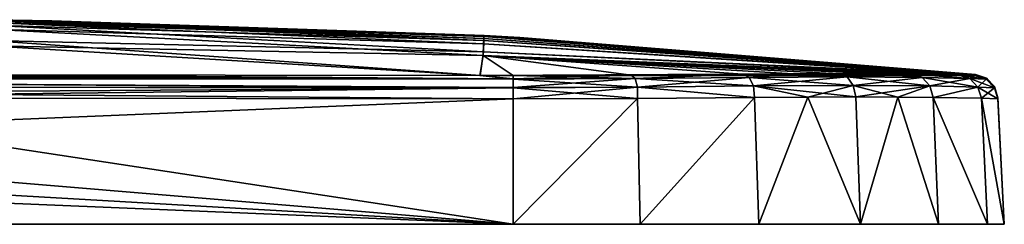
# Model space of a CAD drawing. Units: millimetres. Extents: x -82 to 82, y 27 to 106.
# Drawn here: x 41 to 82, y 27 to 35 of the extents above; entities that cross this region are included whole.
import ezdxf

# ---------------------------------------------------------------- set-up
doc = ezdxf.new("R2010")
doc.units = ezdxf.units.MM
doc.header["$LTSCALE"] = 65.185185
for name, color, linetype in [('1', 7, 'CONTINUOUS'), ('11', 7, 'CONTINUOUS'), ('12', 7, 'CONTINUOUS'), ('14', 7, 'CONTINUOUS'), ('15', 7, 'CONTINUOUS'), ('16', 7, 'CONTINUOUS'), ('17', 7, 'CONTINUOUS'), ('18', 7, 'CONTINUOUS'), ('25', 7, 'CONTINUOUS'), ('4', 7, 'CONTINUOUS'), ('5', 7, 'CONTINUOUS'), ('6', 7, 'CONTINUOUS'), ('8', 7, 'CONTINUOUS'), ('9', 7, 'CONTINUOUS')]:
    doc.layers.add(name, color=color, linetype=linetype)

msp = doc.modelspace()

# ---------------------------------------------------------------- linework, layer by layer
at = {"layer": '1', "color": 7, "linetype": 'Continuous'}
for points in [[(61.512, 27, 81.5), (-61.512, 27, 81.5), (61.512, 27, -81.5), (61.512, 27, 81.5)], [(61.512, 27, -81.5), (-61.512, 27, 81.5), (-61.512, 27, -81.5), (61.512, 27, -81.5)], [(66.689, 27, 80.818), (61.512, 27, 81.5), (66.689, 27, -80.818), (66.689, 27, 80.818)], [(66.689, 27, -80.818), (61.512, 27, 81.5), (61.512, 27, -81.5), (66.689, 27, -80.818)], [(71.508, 27, 78.823), (66.689, 27, 80.818), (71.508, 27, -78.823), (71.508, 27, 78.823)], [(71.508, 27, -78.823), (66.689, 27, 80.818), (66.689, 27, -80.818), (71.508, 27, -78.823)], [(75.647, 27, 75.647), (71.508, 27, 78.823), (75.647, 27, -75.647), (75.647, 27, 75.647)], [(75.647, 27, -75.647), (71.508, 27, 78.823), (71.508, 27, -78.823), (75.647, 27, -75.647)], [(78.823, 27, 71.508), (75.647, 27, 75.647), (78.823, 27, -71.508), (78.823, 27, 71.508)], [(78.823, 27, -71.508), (75.647, 27, 75.647), (75.647, 27, -75.647), (78.823, 27, -71.508)], [(80.818, 27, 66.689), (78.823, 27, 71.508), (80.818, 27, -66.689), (80.818, 27, 66.689)], [(80.818, 27, -66.689), (78.823, 27, 71.508), (78.823, 27, -71.508), (80.818, 27, -66.689)], [(81.5, 27, 61.512), (80.818, 27, 66.689), (81.5, 27, -61.512), (81.5, 27, 61.512)], [(81.5, 27, -61.512), (80.818, 27, 66.689), (80.818, 27, -66.689), (81.5, 27, -61.512)]]:
    msp.add_3dface(points, dxfattribs=at)
at = {"layer": '11', "color": 7, "linetype": 'Continuous'}
for points in [[(61.512, 27, 81.5), (66.689, 27, 80.818), (66.57, 32.123, 80.573), (61.512, 27, 81.5)], [(61.512, 32.107, 81.232), (61.512, 27, 81.5), (66.57, 32.123, 80.573), (61.512, 32.107, 81.232)], [(66.57, 32.123, 80.573), (66.689, 27, 80.818), (71.338, 32.161, 78.609), (66.57, 32.123, 80.573)], [(66.689, 27, 80.818), (71.508, 27, 78.823), (71.338, 32.161, 78.609), (66.689, 27, 80.818)], [(71.338, 32.161, 78.609), (71.508, 27, 78.823), (73.5, 32.174, 77.17), (71.338, 32.161, 78.609)], [(71.508, 27, 78.823), (75.647, 27, 75.647), (73.5, 32.174, 77.17), (71.508, 27, 78.823)], [(73.5, 32.174, 77.17), (75.647, 27, 75.647), (75.455, 32.179, 75.455), (73.5, 32.174, 77.17)], [(75.455, 32.179, 75.455), (75.647, 27, 75.647), (77.169, 32.175, 73.5), (75.455, 32.179, 75.455)], [(75.647, 27, 75.647), (78.823, 27, 71.508), (77.169, 32.175, 73.5), (75.647, 27, 75.647)], [(77.169, 32.175, 73.5), (78.823, 27, 71.508), (78.609, 32.161, 71.339), (77.169, 32.175, 73.5)], [(78.823, 27, 71.508), (80.818, 27, 66.689), (78.609, 32.161, 71.339), (78.823, 27, 71.508)], [(78.609, 32.161, 71.339), (80.818, 27, 66.689), (80.573, 32.124, 66.57), (78.609, 32.161, 71.339)], [(80.818, 27, 66.689), (81.5, 27, 61.512), (80.573, 32.124, 66.57), (80.818, 27, 66.689)], [(81.5, 27, 61.512), (81.232, 32.108, 61.512), (80.573, 32.124, 66.57), (81.5, 27, 61.512)]]:
    msp.add_3dface(points, dxfattribs=at)
at = {"layer": '12', "color": 7, "linetype": 'Continuous'}
for points in [[(66.689, 27, -80.818), (61.512, 27, -81.5), (66.57, 32.123, -80.573), (66.689, 27, -80.818)], [(61.512, 27, -81.5), (61.512, 32.107, -81.232), (66.57, 32.123, -80.573), (61.512, 27, -81.5)], [(71.339, 32.161, -78.609), (66.689, 27, -80.818), (66.57, 32.123, -80.573), (71.339, 32.161, -78.609)], [(71.508, 27, -78.823), (66.689, 27, -80.818), (71.339, 32.161, -78.609), (71.508, 27, -78.823)], [(73.5, 32.174, -77.169), (71.508, 27, -78.823), (71.339, 32.161, -78.609), (73.5, 32.174, -77.169)], [(75.647, 27, -75.647), (71.508, 27, -78.823), (73.5, 32.174, -77.169), (75.647, 27, -75.647)], [(75.456, 32.179, -75.455), (75.647, 27, -75.647), (73.5, 32.174, -77.169), (75.456, 32.179, -75.455)], [(77.17, 32.175, -73.499), (75.647, 27, -75.647), (75.456, 32.179, -75.455), (77.17, 32.175, -73.499)], [(78.823, 27, -71.508), (75.647, 27, -75.647), (77.17, 32.175, -73.499), (78.823, 27, -71.508)], [(78.61, 32.161, -71.338), (78.823, 27, -71.508), (77.17, 32.175, -73.499), (78.61, 32.161, -71.338)], [(80.818, 27, -66.689), (78.823, 27, -71.508), (78.61, 32.161, -71.338), (80.818, 27, -66.689)], [(80.573, 32.124, -66.569), (80.818, 27, -66.689), (78.61, 32.161, -71.338), (80.573, 32.124, -66.569)], [(81.5, 27, -61.512), (80.818, 27, -66.689), (80.573, 32.124, -66.569), (81.5, 27, -61.512)], [(81.232, 32.108, -61.512), (81.5, 27, -61.512), (80.573, 32.124, -66.569), (81.232, 32.108, -61.512)]]:
    msp.add_3dface(points, dxfattribs=at)
at = {"layer": '14', "color": 7, "linetype": 'Continuous'}
for points in [[(61.514, 32.912, -80.749), (66.487, 32.929, -80.093), (61.513, 32.57, -81.091), (61.514, 32.912, -80.749)], [(61.513, 32.57, -81.091), (66.487, 32.929, -80.093), (66.579, 32.58, -80.428), (61.513, 32.57, -81.091)], [(61.514, 33.054, -80.287), (66.318, 33.07, -79.65), (61.514, 32.912, -80.749), (61.514, 33.054, -80.287)], [(61.514, 32.912, -80.749), (66.318, 33.07, -79.65), (66.487, 32.929, -80.093), (61.514, 32.912, -80.749)], [(66.318, 33.07, -79.65), (70.852, 33.108, -77.773), (66.487, 32.929, -80.093), (66.318, 33.07, -79.65)], [(66.487, 32.929, -80.093), (70.852, 33.108, -77.773), (71.121, 32.972, -78.164), (66.487, 32.929, -80.093)], [(66.487, 32.929, -80.093), (71.121, 32.972, -78.164), (66.579, 32.58, -80.428), (66.487, 32.929, -80.093)], [(66.579, 32.58, -80.428), (71.121, 32.972, -78.164), (71.299, 32.627, -78.467), (66.579, 32.58, -80.428)], [(70.852, 33.108, -77.773), (72.907, 33.122, -76.4), (71.121, 32.972, -78.164), (70.852, 33.108, -77.773)], [(71.121, 32.972, -78.164), (72.907, 33.122, -76.4), (75.103, 32.993, -75.103), (71.121, 32.972, -78.164)], [(71.121, 32.972, -78.164), (75.103, 32.993, -75.103), (71.299, 32.627, -78.467), (71.121, 32.972, -78.164)], [(71.299, 32.627, -78.467), (75.103, 32.993, -75.103), (75.352, 32.649, -75.352), (71.299, 32.627, -78.467)], [(72.907, 33.122, -76.4), (74.768, 33.127, -74.767), (75.103, 32.993, -75.103), (72.907, 33.122, -76.4)], [(74.768, 33.127, -74.767), (76.401, 33.122, -72.906), (75.103, 32.993, -75.103), (74.768, 33.127, -74.767)], [(75.103, 32.993, -75.103), (76.401, 33.122, -72.906), (78.164, 32.973, -71.121), (75.103, 32.993, -75.103)], [(75.103, 32.993, -75.103), (78.164, 32.973, -71.121), (75.352, 32.649, -75.352), (75.103, 32.993, -75.103)], [(75.352, 32.649, -75.352), (78.164, 32.973, -71.121), (78.467, 32.627, -71.299), (75.352, 32.649, -75.352)], [(76.401, 33.122, -72.906), (77.773, 33.109, -70.851), (78.164, 32.973, -71.121), (76.401, 33.122, -72.906)], [(77.773, 33.109, -70.851), (79.651, 33.071, -66.318), (80.094, 32.93, -66.487), (77.773, 33.109, -70.851)], [(78.164, 32.973, -71.121), (77.773, 33.109, -70.851), (80.094, 32.93, -66.487), (78.164, 32.973, -71.121)], [(78.164, 32.973, -71.121), (80.094, 32.93, -66.487), (78.467, 32.627, -71.299), (78.164, 32.973, -71.121)], [(78.467, 32.627, -71.299), (80.094, 32.93, -66.487), (80.428, 32.58, -66.579), (78.467, 32.627, -71.299)], [(79.651, 33.071, -66.318), (80.288, 33.055, -61.514), (80.094, 32.93, -66.487), (79.651, 33.071, -66.318)], [(80.094, 32.93, -66.487), (80.288, 33.055, -61.514), (80.758, 32.908, -61.514), (80.094, 32.93, -66.487)], [(80.094, 32.93, -66.487), (80.758, 32.908, -61.514), (80.428, 32.58, -66.579), (80.094, 32.93, -66.487)], [(80.428, 32.58, -66.579), (80.758, 32.908, -61.514), (81.101, 32.554, -61.513), (80.428, 32.58, -66.579)], [(66.57, 32.123, -80.573), (61.512, 32.107, -81.232), (66.579, 32.58, -80.428), (66.57, 32.123, -80.573)], [(61.512, 32.107, -81.232), (61.513, 32.57, -81.091), (66.579, 32.58, -80.428), (61.512, 32.107, -81.232)], [(71.339, 32.161, -78.609), (66.57, 32.123, -80.573), (66.579, 32.58, -80.428), (71.339, 32.161, -78.609)], [(71.339, 32.161, -78.609), (66.579, 32.58, -80.428), (71.299, 32.627, -78.467), (71.339, 32.161, -78.609)], [(73.5, 32.174, -77.169), (71.299, 32.627, -78.467), (75.352, 32.649, -75.352), (73.5, 32.174, -77.169)], [(73.5, 32.174, -77.169), (71.339, 32.161, -78.609), (71.299, 32.627, -78.467), (73.5, 32.174, -77.169)], [(75.456, 32.179, -75.455), (73.5, 32.174, -77.169), (75.352, 32.649, -75.352), (75.456, 32.179, -75.455)], [(75.456, 32.179, -75.455), (75.352, 32.649, -75.352), (78.467, 32.627, -71.299), (75.456, 32.179, -75.455)], [(77.17, 32.175, -73.499), (75.456, 32.179, -75.455), (78.467, 32.627, -71.299), (77.17, 32.175, -73.499)], [(78.61, 32.161, -71.338), (77.17, 32.175, -73.499), (78.467, 32.627, -71.299), (78.61, 32.161, -71.338)], [(78.61, 32.161, -71.338), (78.467, 32.627, -71.299), (80.428, 32.58, -66.579), (78.61, 32.161, -71.338)], [(80.573, 32.124, -66.569), (78.61, 32.161, -71.338), (80.428, 32.58, -66.579), (80.573, 32.124, -66.569)], [(80.573, 32.124, -66.569), (80.428, 32.58, -66.579), (81.101, 32.554, -61.513), (80.573, 32.124, -66.569)], [(81.232, 32.108, -61.512), (80.573, 32.124, -66.569), (81.101, 32.554, -61.513), (81.232, 32.108, -61.512)]]:
    msp.add_3dface(points, dxfattribs=at)
at = {"layer": '15', "color": 7, "linetype": 'Continuous'}
for points in [[(80.288, 33.055, -61.514), (80.306, 33.073, -49.46), (80.758, 32.908, -61.514), (80.288, 33.055, -61.514)], [(80.306, 33.073, -49.46), (80.316, 33.083, -38.177), (80.758, 32.908, -61.514), (80.306, 33.073, -49.46)], [(80.316, 33.083, -38.177), (80.322, 33.088, -27.63), (80.758, 32.908, -61.514), (80.316, 33.083, -38.177)], [(80.322, 33.088, -27.63), (80.326, 33.091, -13.102), (80.758, 32.908, -61.514), (80.322, 33.088, -27.63)], [(80.326, 33.091, -13.102), (80.327, 33.092), (80.758, 32.908, -61.514), (80.326, 33.091, -13.102)], [(80.758, 32.908, -61.514), (80.327, 33.092), (80.771, 32.939, 0), (80.758, 32.908, -61.514)], [(81.101, 32.554, -61.513), (80.758, 32.908, -61.514), (80.771, 32.939, 0), (81.101, 32.554, -61.513)], [(81.096, 32.6, 0), (81.101, 32.554, -61.513), (80.771, 32.939, 0), (81.096, 32.6, 0)], [(81.23, 32.149), (81.101, 32.554, -61.513), (81.096, 32.6, 0), (81.23, 32.149)], [(81.23, 32.149), (81.23, 32.144, -27.63), (81.101, 32.554, -61.513), (81.23, 32.149)], [(81.23, 32.144, -27.63), (81.232, 32.108, -61.512), (81.101, 32.554, -61.513), (81.23, 32.144, -27.63)]]:
    msp.add_3dface(points, dxfattribs=at)
at = {"layer": '16', "color": 7, "linetype": 'Continuous'}
for points in [[(80.312, 33.079, 43.68), (80.288, 33.055, 61.514), (80.758, 32.908, 61.514), (80.312, 33.079, 43.68)], [(80.322, 33.088, 27.589), (80.312, 33.079, 43.68), (80.758, 32.908, 61.514), (80.322, 33.088, 27.589)], [(80.326, 33.091, 13.082), (80.322, 33.088, 27.589), (80.758, 32.908, 61.514), (80.326, 33.091, 13.082)], [(80.327, 33.092), (80.326, 33.091, 13.082), (80.758, 32.908, 61.514), (80.327, 33.092)], [(80.771, 32.939, 0), (80.327, 33.092), (80.758, 32.908, 61.514), (80.771, 32.939, 0)], [(81.101, 32.554, 61.513), (80.771, 32.939, 0), (80.758, 32.908, 61.514), (81.101, 32.554, 61.513)], [(81.096, 32.6, 0), (80.771, 32.939, 0), (81.101, 32.554, 61.513), (81.096, 32.6, 0)], [(81.232, 32.108, 61.512), (81.23, 32.144, 27.588), (81.096, 32.6, 0), (81.232, 32.108, 61.512)], [(81.232, 32.108, 61.512), (81.096, 32.6, 0), (81.101, 32.554, 61.513), (81.232, 32.108, 61.512)], [(81.23, 32.144, 27.588), (81.23, 32.149), (81.096, 32.6, 0), (81.23, 32.144, 27.588)]]:
    msp.add_3dface(points, dxfattribs=at)
at = {"layer": '17', "color": 7, "linetype": 'Continuous'}
for points in [[(66.579, 32.58, 80.428), (61.514, 32.907, 80.757), (61.513, 32.554, 81.1), (66.579, 32.58, 80.428)], [(66.318, 33.07, 79.65), (61.514, 33.054, 80.287), (66.487, 32.929, 80.093), (66.318, 33.07, 79.65)], [(66.487, 32.929, 80.093), (61.514, 33.054, 80.287), (61.514, 32.907, 80.757), (66.487, 32.929, 80.093)], [(66.487, 32.929, 80.093), (61.514, 32.907, 80.757), (66.579, 32.58, 80.428), (66.487, 32.929, 80.093)], [(70.851, 33.108, 77.773), (66.318, 33.07, 79.65), (66.487, 32.929, 80.093), (70.851, 33.108, 77.773)], [(71.121, 32.972, 78.164), (70.851, 33.108, 77.773), (66.487, 32.929, 80.093), (71.121, 32.972, 78.164)], [(71.121, 32.972, 78.164), (66.487, 32.929, 80.093), (71.299, 32.627, 78.467), (71.121, 32.972, 78.164)], [(71.299, 32.627, 78.467), (66.487, 32.929, 80.093), (66.579, 32.58, 80.428), (71.299, 32.627, 78.467)], [(72.906, 33.122, 76.401), (70.851, 33.108, 77.773), (71.121, 32.972, 78.164), (72.906, 33.122, 76.401)], [(75.103, 32.993, 75.103), (72.906, 33.122, 76.401), (71.121, 32.972, 78.164), (75.103, 32.993, 75.103)], [(75.103, 32.993, 75.103), (71.121, 32.972, 78.164), (75.352, 32.649, 75.352), (75.103, 32.993, 75.103)], [(75.352, 32.649, 75.352), (71.121, 32.972, 78.164), (71.299, 32.627, 78.467), (75.352, 32.649, 75.352)], [(74.768, 33.127, 74.768), (72.906, 33.122, 76.401), (75.103, 32.993, 75.103), (74.768, 33.127, 74.768)], [(76.4, 33.122, 72.907), (74.768, 33.127, 74.768), (75.103, 32.993, 75.103), (76.4, 33.122, 72.907)], [(78.164, 32.973, 71.121), (76.4, 33.122, 72.907), (75.103, 32.993, 75.103), (78.164, 32.973, 71.121)], [(78.164, 32.973, 71.121), (75.103, 32.993, 75.103), (78.467, 32.627, 71.299), (78.164, 32.973, 71.121)], [(78.467, 32.627, 71.299), (75.103, 32.993, 75.103), (75.352, 32.649, 75.352), (78.467, 32.627, 71.299)], [(77.773, 33.109, 70.851), (76.4, 33.122, 72.907), (78.164, 32.973, 71.121), (77.773, 33.109, 70.851)], [(79.651, 33.071, 66.318), (77.773, 33.109, 70.851), (80.094, 32.93, 66.487), (79.651, 33.071, 66.318)], [(80.094, 32.93, 66.487), (77.773, 33.109, 70.851), (78.164, 32.973, 71.121), (80.094, 32.93, 66.487)], [(80.094, 32.93, 66.487), (78.164, 32.973, 71.121), (80.428, 32.58, 66.579), (80.094, 32.93, 66.487)], [(80.428, 32.58, 66.579), (78.164, 32.973, 71.121), (78.467, 32.627, 71.299), (80.428, 32.58, 66.579)], [(80.288, 33.055, 61.514), (79.651, 33.071, 66.318), (80.758, 32.908, 61.514), (80.288, 33.055, 61.514)], [(80.758, 32.908, 61.514), (79.651, 33.071, 66.318), (80.094, 32.93, 66.487), (80.758, 32.908, 61.514)], [(81.101, 32.554, 61.513), (80.094, 32.93, 66.487), (80.428, 32.58, 66.579), (81.101, 32.554, 61.513)], [(81.101, 32.554, 61.513), (80.758, 32.908, 61.514), (80.094, 32.93, 66.487), (81.101, 32.554, 61.513)], [(61.512, 32.107, 81.232), (66.57, 32.123, 80.573), (61.513, 32.554, 81.1), (61.512, 32.107, 81.232)], [(66.57, 32.123, 80.573), (66.579, 32.58, 80.428), (61.513, 32.554, 81.1), (66.57, 32.123, 80.573)], [(66.57, 32.123, 80.573), (71.338, 32.161, 78.609), (66.579, 32.58, 80.428), (66.57, 32.123, 80.573)], [(71.338, 32.161, 78.609), (71.299, 32.627, 78.467), (66.579, 32.58, 80.428), (71.338, 32.161, 78.609)], [(75.455, 32.179, 75.455), (75.352, 32.649, 75.352), (71.299, 32.627, 78.467), (75.455, 32.179, 75.455)], [(71.338, 32.161, 78.609), (73.5, 32.174, 77.17), (71.299, 32.627, 78.467), (71.338, 32.161, 78.609)], [(73.5, 32.174, 77.17), (75.455, 32.179, 75.455), (71.299, 32.627, 78.467), (73.5, 32.174, 77.17)], [(75.455, 32.179, 75.455), (77.169, 32.175, 73.5), (75.352, 32.649, 75.352), (75.455, 32.179, 75.455)], [(77.169, 32.175, 73.5), (78.467, 32.627, 71.299), (75.352, 32.649, 75.352), (77.169, 32.175, 73.5)], [(77.169, 32.175, 73.5), (78.609, 32.161, 71.339), (78.467, 32.627, 71.299), (77.169, 32.175, 73.5)], [(78.609, 32.161, 71.339), (80.428, 32.58, 66.579), (78.467, 32.627, 71.299), (78.609, 32.161, 71.339)], [(78.609, 32.161, 71.339), (80.573, 32.124, 66.57), (80.428, 32.58, 66.579), (78.609, 32.161, 71.339)], [(80.573, 32.124, 66.57), (81.232, 32.108, 61.512), (80.428, 32.58, 66.579), (80.573, 32.124, 66.57)], [(81.232, 32.108, 61.512), (81.101, 32.554, 61.513), (80.428, 32.58, 66.579), (81.232, 32.108, 61.512)]]:
    msp.add_3dface(points, dxfattribs=at)
at = {"layer": '18', "color": 7, "linetype": 'Continuous'}
for points in [[(19.52, 33.089, 80.323), (0, 33.091, 80.325), (61.514, 32.907, 80.757), (19.52, 33.089, 80.323)], [(61.514, 32.907, 80.757), (0, 33.091, 80.325), (0, 32.938, 80.77), (61.514, 32.907, 80.757)], [(61.513, 32.554, 81.1), (61.514, 32.907, 80.757), (0, 32.938, 80.77), (61.513, 32.554, 81.1)], [(0, 32.599, 81.096), (61.513, 32.554, 81.1), (0, 32.938, 80.77), (0, 32.599, 81.096)], [(27.739, 33.086, 80.32), (19.52, 33.089, 80.323), (61.514, 32.907, 80.757), (27.739, 33.086, 80.32)], [(39.428, 33.081, 80.314), (27.739, 33.086, 80.32), (61.514, 32.907, 80.757), (39.428, 33.081, 80.314)], [(60.168, 33.056, 80.289), (39.428, 33.081, 80.314), (61.514, 32.907, 80.757), (60.168, 33.056, 80.289)], [(61.514, 33.054, 80.287), (60.168, 33.056, 80.289), (61.514, 32.907, 80.757), (61.514, 33.054, 80.287)], [(0, 32.148, 81.23), (61.513, 32.554, 81.1), (0, 32.599, 81.096), (0, 32.148, 81.23)], [(0, 32.148, 81.23), (27.739, 32.143, 81.23), (61.513, 32.554, 81.1), (0, 32.148, 81.23)], [(27.739, 32.143, 81.23), (61.512, 32.107, 81.232), (61.513, 32.554, 81.1), (27.739, 32.143, 81.23)]]:
    msp.add_3dface(points, dxfattribs=at)
at = {"layer": '25', "color": 7, "linetype": 'Continuous'}
for points in [[(0, 33.091, -80.325), (19.521, 33.089, -80.323), (61.514, 32.912, -80.749), (0, 33.091, -80.325)], [(0, 33.091, -80.325), (61.514, 32.912, -80.749), (0, 32.938, -80.77), (0, 33.091, -80.325)], [(61.514, 32.912, -80.749), (61.513, 32.57, -81.091), (0, 32.938, -80.77), (61.514, 32.912, -80.749)], [(61.513, 32.57, -81.091), (0, 32.599, -81.096), (0, 32.938, -80.77), (61.513, 32.57, -81.091)], [(19.521, 33.089, -80.323), (27.704, 33.086, -80.32), (61.514, 32.912, -80.749), (19.521, 33.089, -80.323)], [(27.704, 33.086, -80.32), (39.411, 33.081, -80.314), (61.514, 32.912, -80.749), (27.704, 33.086, -80.32)], [(39.411, 33.081, -80.314), (60.166, 33.056, -80.289), (61.514, 32.912, -80.749), (39.411, 33.081, -80.314)], [(60.166, 33.056, -80.289), (61.514, 33.054, -80.287), (61.514, 32.912, -80.749), (60.166, 33.056, -80.289)], [(61.512, 32.107, -81.232), (27.704, 32.143, -81.23), (0, 32.599, -81.096), (61.512, 32.107, -81.232)], [(61.513, 32.57, -81.091), (61.512, 32.107, -81.232), (0, 32.599, -81.096), (61.513, 32.57, -81.091)]]:
    msp.add_3dface(points, dxfattribs=at)
at = {"layer": '4', "color": 7, "linetype": 'Continuous'}
for points in [[(40.231, 35.296, -16.078), (60.325, 34.563, -32.134), (40.225, 35.202, -32.155), (40.231, 35.296, -16.078)], [(40.352, 35.322), (60.331, 34.654, -16.068), (40.231, 35.296, -16.078), (40.352, 35.322)], [(60.331, 34.654, -16.068), (60.325, 34.563, -32.134), (40.231, 35.296, -16.078), (60.331, 34.654, -16.068)], [(42.753, 35.283), (60.331, 34.654, -16.068), (40.352, 35.322), (42.753, 35.283)], [(60.342, 34.681), (60.331, 34.654, -16.068), (42.753, 35.283), (60.342, 34.681)], [(40.215, 34.931, -48.225), (60.302, 33.86, -64.249), (40.201, 34.255, -64.278), (40.215, 34.931, -48.225)], [(40.225, 35.202, -32.155), (60.315, 34.344, -48.197), (40.215, 34.931, -48.225), (40.225, 35.202, -32.155)], [(60.315, 34.344, -48.197), (60.302, 33.86, -64.249), (40.215, 34.931, -48.225), (60.315, 34.344, -48.197)], [(60.325, 34.563, -32.134), (60.315, 34.344, -48.197), (40.225, 35.202, -32.155), (60.325, 34.563, -32.134)], [(60.325, 34.563, -32.134), (80.316, 33.083, -38.177), (60.315, 34.344, -48.197), (60.325, 34.563, -32.134)], [(60.331, 34.654, -16.068), (80.322, 33.088, -27.63), (60.325, 34.563, -32.134), (60.331, 34.654, -16.068)], [(80.322, 33.088, -27.63), (80.316, 33.083, -38.177), (60.325, 34.563, -32.134), (80.322, 33.088, -27.63)], [(60.342, 34.681), (80.326, 33.091, -13.102), (60.331, 34.654, -16.068), (60.342, 34.681)], [(80.326, 33.091, -13.102), (80.322, 33.088, -27.63), (60.331, 34.654, -16.068), (80.326, 33.091, -13.102)], [(61.782, 34.598), (80.326, 33.091, -13.102), (60.342, 34.681), (61.782, 34.598)], [(80.327, 33.092), (80.326, 33.091, -13.102), (61.782, 34.598), (80.327, 33.092)], [(60.166, 33.056, -80.289), (39.411, 33.081, -80.314), (40.201, 34.255, -64.278), (60.166, 33.056, -80.289)], [(60.302, 33.86, -64.249), (60.166, 33.056, -80.289), (40.201, 34.255, -64.278), (60.302, 33.86, -64.249)], [(60.315, 34.344, -48.197), (80.288, 33.055, -61.514), (60.302, 33.86, -64.249), (60.315, 34.344, -48.197)], [(80.306, 33.073, -49.46), (80.288, 33.055, -61.514), (60.315, 34.344, -48.197), (80.306, 33.073, -49.46)], [(80.316, 33.083, -38.177), (80.306, 33.073, -49.46), (60.315, 34.344, -48.197), (80.316, 33.083, -38.177)], [(60.302, 33.86, -64.249), (61.514, 33.054, -80.287), (60.166, 33.056, -80.289), (60.302, 33.86, -64.249)], [(66.318, 33.07, -79.65), (61.514, 33.054, -80.287), (60.302, 33.86, -64.249), (66.318, 33.07, -79.65)], [(70.852, 33.108, -77.773), (66.318, 33.07, -79.65), (60.302, 33.86, -64.249), (70.852, 33.108, -77.773)], [(72.907, 33.122, -76.4), (70.852, 33.108, -77.773), (60.302, 33.86, -64.249), (72.907, 33.122, -76.4)], [(74.768, 33.127, -74.767), (72.907, 33.122, -76.4), (60.302, 33.86, -64.249), (74.768, 33.127, -74.767)], [(76.401, 33.122, -72.906), (74.768, 33.127, -74.767), (60.302, 33.86, -64.249), (76.401, 33.122, -72.906)], [(77.773, 33.109, -70.851), (76.401, 33.122, -72.906), (60.302, 33.86, -64.249), (77.773, 33.109, -70.851)], [(79.651, 33.071, -66.318), (77.773, 33.109, -70.851), (60.302, 33.86, -64.249), (79.651, 33.071, -66.318)], [(80.288, 33.055, -61.514), (79.651, 33.071, -66.318), (60.302, 33.86, -64.249), (80.288, 33.055, -61.514)]]:
    msp.add_3dface(points, dxfattribs=at)
at = {"layer": '5', "color": 7, "linetype": 'Continuous'}
for points in [[(40.23, 35.281, 20.098), (40.22, 35.099, 40.191), (60.32, 34.475, 40.166), (40.23, 35.281, 20.098)], [(42.753, 35.283), (40.352, 35.322), (40.23, 35.281, 20.098), (42.753, 35.283)], [(60.342, 34.681), (42.753, 35.283), (40.23, 35.281, 20.098), (60.342, 34.681)], [(60.342, 34.681), (40.23, 35.281, 20.098), (60.33, 34.638, 20.084), (60.342, 34.681)], [(60.33, 34.638, 20.084), (40.23, 35.281, 20.098), (60.32, 34.475, 40.166), (60.33, 34.638, 20.084)], [(40.22, 35.099, 40.191), (40.205, 34.478, 60.267), (60.305, 34.015, 60.237), (40.22, 35.099, 40.191)], [(60.32, 34.475, 40.166), (40.22, 35.099, 40.191), (60.305, 34.015, 60.237), (60.32, 34.475, 40.166)], [(40.205, 34.478, 60.267), (39.428, 33.081, 80.314), (60.168, 33.056, 80.289), (40.205, 34.478, 60.267)], [(60.305, 34.015, 60.237), (40.205, 34.478, 60.267), (60.168, 33.056, 80.289), (60.305, 34.015, 60.237)], [(60.32, 34.475, 40.166), (60.305, 34.015, 60.237), (80.312, 33.079, 43.68), (60.32, 34.475, 40.166)], [(60.33, 34.638, 20.084), (60.32, 34.475, 40.166), (80.322, 33.088, 27.589), (60.33, 34.638, 20.084)], [(80.322, 33.088, 27.589), (60.32, 34.475, 40.166), (80.312, 33.079, 43.68), (80.322, 33.088, 27.589)], [(61.782, 34.598), (60.342, 34.681), (60.33, 34.638, 20.084), (61.782, 34.598)], [(80.327, 33.092), (61.782, 34.598), (60.33, 34.638, 20.084), (80.327, 33.092)], [(80.327, 33.092), (60.33, 34.638, 20.084), (80.326, 33.091, 13.082), (80.327, 33.092)], [(80.326, 33.091, 13.082), (60.33, 34.638, 20.084), (80.322, 33.088, 27.589), (80.326, 33.091, 13.082)], [(60.305, 34.015, 60.237), (60.168, 33.056, 80.289), (80.288, 33.055, 61.514), (60.305, 34.015, 60.237)], [(80.312, 33.079, 43.68), (60.305, 34.015, 60.237), (80.288, 33.055, 61.514), (80.312, 33.079, 43.68)], [(76.4, 33.122, 72.907), (60.168, 33.056, 80.289), (74.768, 33.127, 74.768), (76.4, 33.122, 72.907)], [(74.768, 33.127, 74.768), (60.168, 33.056, 80.289), (72.906, 33.122, 76.401), (74.768, 33.127, 74.768)], [(77.773, 33.109, 70.851), (60.168, 33.056, 80.289), (76.4, 33.122, 72.907), (77.773, 33.109, 70.851)], [(72.906, 33.122, 76.401), (60.168, 33.056, 80.289), (70.851, 33.108, 77.773), (72.906, 33.122, 76.401)], [(79.651, 33.071, 66.318), (60.168, 33.056, 80.289), (77.773, 33.109, 70.851), (79.651, 33.071, 66.318)], [(70.851, 33.108, 77.773), (60.168, 33.056, 80.289), (66.318, 33.07, 79.65), (70.851, 33.108, 77.773)], [(80.288, 33.055, 61.514), (60.168, 33.056, 80.289), (79.651, 33.071, 66.318), (80.288, 33.055, 61.514)], [(66.318, 33.07, 79.65), (60.168, 33.056, 80.289), (61.514, 33.054, 80.287), (66.318, 33.07, 79.65)]]:
    msp.add_3dface(points, dxfattribs=at)
at = {"layer": '6', "color": 7, "linetype": 'Continuous'}
for points in [[(61.512, 32.107, -81.232), (-61.512, 27, -81.5), (27.704, 32.143, -81.23), (61.512, 32.107, -81.232)], [(61.512, 27, -81.5), (-61.512, 27, -81.5), (61.512, 32.107, -81.232), (61.512, 27, -81.5)]]:
    msp.add_3dface(points, dxfattribs=at)
at = {"layer": '8', "color": 7, "linetype": 'Continuous'}
for points in [[(-61.512, 32.107, 81.232), (61.512, 27, 81.5), (-27.704, 32.143, 81.23), (-61.512, 32.107, 81.232)], [(-61.512, 27, 81.5), (61.512, 27, 81.5), (-61.512, 32.107, 81.232), (-61.512, 27, 81.5)], [(-27.704, 32.143, 81.23), (61.512, 27, 81.5), (0, 32.148, 81.23), (-27.704, 32.143, 81.23)], [(0, 32.148, 81.23), (61.512, 27, 81.5), (27.739, 32.143, 81.23), (0, 32.148, 81.23)], [(27.739, 32.143, 81.23), (61.512, 27, 81.5), (61.512, 32.107, 81.232), (27.739, 32.143, 81.23)]]:
    msp.add_3dface(points, dxfattribs=at)
at = {"layer": '9', "color": 7, "linetype": 'Continuous'}
for points in [[(81.23, 32.144, 27.588), (81.5, 27, -61.512), (81.23, 32.149), (81.23, 32.144, 27.588)], [(81.23, 32.149), (81.5, 27, -61.512), (81.23, 32.144, -27.63), (81.23, 32.149)], [(81.232, 32.108, 61.512), (81.5, 27, -61.512), (81.23, 32.144, 27.588), (81.232, 32.108, 61.512)], [(81.23, 32.144, -27.63), (81.5, 27, -61.512), (81.232, 32.108, -61.512), (81.23, 32.144, -27.63)], [(81.5, 27, 61.512), (81.5, 27, -61.512), (81.232, 32.108, 61.512), (81.5, 27, 61.512)]]:
    msp.add_3dface(points, dxfattribs=at)

doc.saveas('drawing.dxf')
